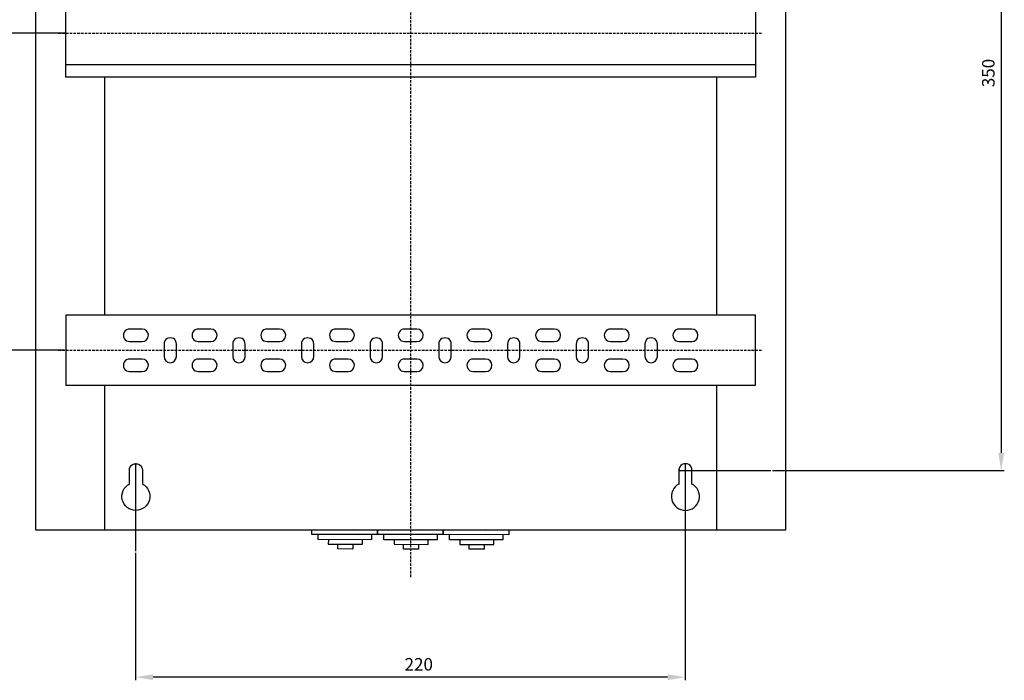
# Model space of a CAD drawing. Units: centimetres. Extents: x 169 to 1529, y 555 to 1337.
# Drawn here: x 1134 to 1529, y 566 to 830 of the extents above; entities that cross this region are included whole.
import ezdxf

# ---------------------------------------------------------------- set-up
doc = ezdxf.new("R2010")
doc.units = ezdxf.units.CM
doc.header["$MEASUREMENT"] = 0
doc.linetypes.add('штриховаяX2', pattern=[1.5, 1, -0.5])
doc.layers.add('dist', color=7, linetype='Continuous', lineweight=9)
doc.layers.add('layer 1', color=7, linetype='Continuous')
doc.dimstyles.new('ISO-25', dxfattribs={"dimtxt": 15, "dimasz": 15, "dimexe": 1.25, "dimexo": 0.625, "dimgap": 5, "dimtad": 1, "dimdec": 0, "dimtxsty": 'Standard', "dimcen": 2.5, "dimadec": 0, "dimazin": 0, "dimtfac": 1, "dimtdec": 0, "dimtmove": 0, "dimatfit": 3, "dimfxl": 0, "dimarcsym": 0})

# ---------------------------------------------------------------- blocks, each defined once
blk = doc.blocks.new('*D8')
at = {"layer": 'Defpoints', "color": 0}
for p in [(1153.01, 825.08), (1092.23, 698.08), (1152.88, 698.08)]:
    blk.add_point(p, dxfattribs=at)
at = {"layer": 'dist', "color": 0, "lineweight": -2}
for p, q in [((1152.38, 825.08), (1090.98, 825.08)), ((1092.23, 818.08), (1092.23, 705.08)), ((1152.25, 698.08), (1090.98, 698.08))]:
    blk.add_line(p, q, dxfattribs=at)
at = {"layer": 'dist', "color": 0}
for points in [[(1091.06, 818.08), (1093.39, 818.08), (1092.23, 825.08)], [(1091.06, 705.08), (1093.39, 705.08), (1092.23, 698.08)]]:
    blk.add_solid(points, dxfattribs=at)
at = {"layer": 'dist', "color": 0, "insert": (1087.73, 760.08), "char_height": 5, "attachment_point": 5, "rotation": 90}
blk.add_mtext('127', dxfattribs=at)
blk = doc.blocks.new('*D9')
at = {"layer": 'Defpoints', "color": 0}
for p in [(1153.01, 952.08), (1092.23, 825.08), (1152.88, 825.08)]:
    blk.add_point(p, dxfattribs=at)
at = {"layer": 'dist', "color": 0, "lineweight": -2}
for p, q in [((1152.38, 952.08), (1090.98, 952.08)), ((1092.23, 945.08), (1092.23, 832.08)), ((1152.25, 825.08), (1090.98, 825.08))]:
    blk.add_line(p, q, dxfattribs=at)
at = {"layer": 'dist', "color": 0}
for points in [[(1091.06, 945.08), (1093.39, 945.08), (1092.23, 952.08)], [(1091.06, 832.08), (1093.39, 832.08), (1092.23, 825.08)]]:
    blk.add_solid(points, dxfattribs=at)
at = {"layer": 'dist', "color": 0, "insert": (1087.73, 887.08), "char_height": 5, "attachment_point": 5, "rotation": 90}
blk.add_mtext('127', dxfattribs=at)
blk = doc.blocks.new('*D10')
at = {"layer": 'Defpoints', "color": 0}
for p in [(1400.75, 619.57), (1180.75, 617.6), (1180.75, 567.2)]:
    blk.add_point(p, dxfattribs=at)
at = {"layer": 'dist', "color": 0, "lineweight": -2}
for p, q in [((1400.75, 618.95), (1400.75, 565.95)), ((1180.75, 616.97), (1180.75, 565.95)), ((1393.75, 567.2), (1187.75, 567.2))]:
    blk.add_line(p, q, dxfattribs=at)
at = {"layer": 'dist', "color": 0}
for points in [[(1187.75, 568.36), (1187.75, 566.03), (1180.75, 567.2)], [(1393.75, 568.36), (1393.75, 566.03), (1400.75, 567.2)]]:
    blk.add_solid(points, dxfattribs=at)
at = {"layer": 'dist', "color": 0, "insert": (1294.11, 571.7), "char_height": 5, "attachment_point": 5}
blk.add_mtext('220', dxfattribs=at)
blk = doc.blocks.new('*D11')
at = {"layer": 'Defpoints', "color": 0}
for p in [(1435.7, 999.96), (1435.08, 649.96), (1527.29, 649.96)]:
    blk.add_point(p, dxfattribs=at)
at = {"layer": 'dist', "color": 0, "lineweight": -2}
for p, q in [((1436.33, 999.96), (1528.54, 999.96)), ((1527.29, 992.96), (1527.29, 656.96)), ((1435.7, 649.96), (1528.54, 649.96))]:
    blk.add_line(p, q, dxfattribs=at)
at = {"layer": 'dist', "color": 0}
for points in [[(1526.12, 992.96), (1528.45, 992.96), (1527.29, 999.96)], [(1526.12, 656.96), (1528.45, 656.96), (1527.29, 649.96)]]:
    blk.add_solid(points, dxfattribs=at)
at = {"layer": 'dist', "color": 0, "insert": (1522.79, 809.1), "char_height": 5, "attachment_point": 5, "rotation": 90}
blk.add_mtext('350', dxfattribs=at)

msp = doc.modelspace()

# ---------------------------------------------------------------- linework, layer by layer
at = {"linetype": 'штриховаяX2'}
msp.add_line((1290.88, 607.27), (1290.88, 1035.08), dxfattribs=at)
for p, q in [((1180.75, 652.67), (1180.75, 617.6)), ((1400.75, 652.67), (1400.75, 617.6)), ((1398.27, 649.96), (1435.08, 649.96)), ((1303.88, 626.08), (1286.66, 626.08))]:
    msp.add_line(p, q)
at = {"layer": 'layer 1', "color": 0, "lineweight": 30}
for points, knots in [([(1140.88, 626.08), (1140.88, 626.08), (1440.88, 626.08), (1440.88, 626.08), (1440.88, 626.08), (1440.88, 626.08), (1440.88, 1024.08), (1440.88, 1024.08), (1440.88, 1024.08), (1440.88, 1024.08), (1140.88, 1024.08), (1140.88, 1024.08), (1140.88, 1024.08), (1140.88, 1024.08), (1140.88, 626.08), (1140.88, 626.08)], [0, 0, 0, 0, 0.25, 0.25, 0.25, 0.25, 0.5, 0.5, 0.5, 0.5, 0.75, 0.75, 0.75, 0.75, 1, 1, 1, 1]), ([(1428.88, 842.73), (1428.88, 842.73), (1152.88, 842.73), (1152.88, 842.73), (1152.88, 842.73), (1152.88, 842.73), (1152.88, 807.43), (1152.88, 807.43), (1152.88, 807.43), (1152.88, 807.43), (1428.88, 807.43), (1428.88, 807.43), (1428.88, 807.43), (1428.88, 807.43), (1428.88, 842.73), (1428.88, 842.73)], [0, 0, 0, 0, 0.25, 0.25, 0.25, 0.25, 0.5, 0.5, 0.5, 0.5, 0.75, 0.75, 0.75, 0.75, 1, 1, 1, 1]), ([(1150, 825.08), (1150, 825.15), (1149.95, 825.21), (1149.88, 825.21), (1149.88, 825.21), (1149.81, 825.21), (1149.75, 825.15), (1149.75, 825.08), (1149.75, 825.08), (1149.75, 825.01), (1149.81, 824.95), (1149.88, 824.95), (1149.88, 824.95), (1149.95, 824.95), (1150, 825.01), (1150, 825.08), (1150, 825.08), (1150, 825.08), (1150, 825.08), (1150, 825.08)], [0, 0, 0, 0, 0.2, 0.2, 0.2, 0.2, 0.4, 0.4, 0.4, 0.4, 0.6, 0.6, 0.6, 0.6, 0.8, 0.8, 0.8, 0.8, 1, 1, 1, 1]), ([(1150, 825.08), (1150, 825.15), (1149.95, 825.21), (1149.88, 825.21), (1149.88, 825.21), (1149.81, 825.21), (1149.75, 825.15), (1149.75, 825.08), (1149.75, 825.08), (1149.75, 825.01), (1149.81, 824.95), (1149.88, 824.95), (1149.88, 824.95), (1149.95, 824.95), (1150, 825.01), (1150, 825.08), (1150, 825.08), (1150, 825.08), (1150, 825.08), (1150, 825.08)], [0, 0, 0, 0, 0.2, 0.2, 0.2, 0.2, 0.4, 0.4, 0.4, 0.4, 0.6, 0.6, 0.6, 0.6, 0.8, 0.8, 0.8, 0.8, 1, 1, 1, 1]), ([(1152.88, 684.08), (1152.88, 684.08), (1152.88, 712.08), (1152.88, 712.08), (1152.88, 712.08), (1152.88, 712.08), (1428.88, 712.08), (1428.88, 712.08), (1428.88, 712.08), (1428.88, 712.08), (1428.88, 684.08), (1428.88, 684.08), (1428.88, 684.08), (1428.88, 684.08), (1152.88, 684.08), (1152.88, 684.08)], [0, 0, 0, 0, 0.25, 0.25, 0.25, 0.25, 0.5, 0.5, 0.5, 0.5, 0.75, 0.75, 0.75, 0.75, 1, 1, 1, 1]), ([(1178.38, 706.58), (1177.49, 706.58), (1176.66, 706.1), (1176.21, 705.33), (1176.21, 705.33), (1175.77, 704.56), (1175.77, 703.6), (1176.21, 702.83), (1176.21, 702.83), (1176.66, 702.06), (1177.49, 701.58), (1178.38, 701.58)], [0, 0, 0, 0, 0.333333, 0.333333, 0.333333, 0.333333, 0.666667, 0.666667, 0.666667, 0.666667, 1, 1, 1, 1]), ([(1183.38, 701.58), (1184.76, 701.58), (1185.88, 702.7), (1185.88, 704.08), (1185.88, 704.08), (1185.88, 705.46), (1184.76, 706.58), (1183.38, 706.58)], [0, 0, 0, 0, 0.5, 0.5, 0.5, 0.5, 1, 1, 1, 1]), ([(1205.87, 706.58), (1204.98, 706.58), (1204.16, 706.1), (1203.71, 705.33), (1203.71, 705.33), (1203.27, 704.56), (1203.27, 703.6), (1203.71, 702.83), (1203.71, 702.83), (1204.16, 702.06), (1204.98, 701.58), (1205.87, 701.58)], [0, 0, 0, 0, 0.333333, 0.333333, 0.333333, 0.333333, 0.666667, 0.666667, 0.666667, 0.666667, 1, 1, 1, 1]), ([(1210.87, 701.58), (1212.26, 701.58), (1213.38, 702.7), (1213.38, 704.08), (1213.38, 704.08), (1213.38, 705.46), (1212.26, 706.58), (1210.87, 706.58)], [0, 0, 0, 0, 0.5, 0.5, 0.5, 0.5, 1, 1, 1, 1]), ([(1233.38, 706.58), (1232.49, 706.58), (1231.66, 706.1), (1231.21, 705.33), (1231.21, 705.33), (1230.77, 704.56), (1230.77, 703.6), (1231.21, 702.83), (1231.21, 702.83), (1231.66, 702.06), (1232.49, 701.58), (1233.38, 701.58)], [0, 0, 0, 0, 0.333333, 0.333333, 0.333333, 0.333333, 0.666667, 0.666667, 0.666667, 0.666667, 1, 1, 1, 1]), ([(1238.37, 701.58), (1239.76, 701.58), (1240.88, 702.7), (1240.88, 704.08), (1240.88, 704.08), (1240.88, 705.46), (1239.76, 706.58), (1238.37, 706.58)], [0, 0, 0, 0, 0.5, 0.5, 0.5, 0.5, 1, 1, 1, 1]), ([(1260.88, 706.58), (1259.98, 706.58), (1259.16, 706.1), (1258.71, 705.33), (1258.71, 705.33), (1258.27, 704.56), (1258.27, 703.6), (1258.71, 702.83), (1258.71, 702.83), (1259.16, 702.06), (1259.98, 701.58), (1260.88, 701.58)], [0, 0, 0, 0, 0.333333, 0.333333, 0.333333, 0.333333, 0.666667, 0.666667, 0.666667, 0.666667, 1, 1, 1, 1]), ([(1265.88, 701.58), (1267.26, 701.58), (1268.38, 702.7), (1268.38, 704.08), (1268.38, 704.08), (1268.38, 705.46), (1267.26, 706.58), (1265.88, 706.58)], [0, 0, 0, 0, 0.5, 0.5, 0.5, 0.5, 1, 1, 1, 1]), ([(1288.38, 706.58), (1287.48, 706.58), (1286.66, 706.1), (1286.21, 705.33), (1286.21, 705.33), (1285.77, 704.56), (1285.77, 703.6), (1286.21, 702.83), (1286.21, 702.83), (1286.66, 702.06), (1287.48, 701.58), (1288.38, 701.58)], [0, 0, 0, 0, 0.333333, 0.333333, 0.333333, 0.333333, 0.666667, 0.666667, 0.666667, 0.666667, 1, 1, 1, 1]), ([(1293.38, 701.58), (1294.76, 701.58), (1295.88, 702.7), (1295.88, 704.08), (1295.88, 704.08), (1295.88, 705.46), (1294.76, 706.58), (1293.38, 706.58)], [0, 0, 0, 0, 0.5, 0.5, 0.5, 0.5, 1, 1, 1, 1]), ([(1315.88, 706.58), (1314.98, 706.58), (1314.16, 706.1), (1313.71, 705.33), (1313.71, 705.33), (1313.26, 704.56), (1313.26, 703.6), (1313.71, 702.83), (1313.71, 702.83), (1314.16, 702.06), (1314.98, 701.58), (1315.88, 701.58)], [0, 0, 0, 0, 0.333333, 0.333333, 0.333333, 0.333333, 0.666667, 0.666667, 0.666667, 0.666667, 1, 1, 1, 1]), ([(1320.87, 701.58), (1322.26, 701.58), (1323.38, 702.7), (1323.38, 704.08), (1323.38, 704.08), (1323.38, 705.46), (1322.26, 706.58), (1320.87, 706.58)], [0, 0, 0, 0, 0.5, 0.5, 0.5, 0.5, 1, 1, 1, 1]), ([(1343.38, 706.58), (1342.48, 706.58), (1341.66, 706.1), (1341.21, 705.33), (1341.21, 705.33), (1340.76, 704.56), (1340.76, 703.6), (1341.21, 702.83), (1341.21, 702.83), (1341.66, 702.06), (1342.48, 701.58), (1343.38, 701.58)], [0, 0, 0, 0, 0.333333, 0.333333, 0.333333, 0.333333, 0.666667, 0.666667, 0.666667, 0.666667, 1, 1, 1, 1]), ([(1348.38, 701.58), (1349.76, 701.58), (1350.87, 702.7), (1350.87, 704.08), (1350.87, 704.08), (1350.87, 705.46), (1349.76, 706.58), (1348.38, 706.58)], [0, 0, 0, 0, 0.5, 0.5, 0.5, 0.5, 1, 1, 1, 1]), ([(1370.88, 706.58), (1369.98, 706.58), (1369.16, 706.1), (1368.71, 705.33), (1368.71, 705.33), (1368.27, 704.56), (1368.26, 703.6), (1368.71, 702.83), (1368.71, 702.83), (1369.16, 702.06), (1369.98, 701.58), (1370.88, 701.58)], [0, 0, 0, 0, 0.333333, 0.333333, 0.333333, 0.333333, 0.666667, 0.666667, 0.666667, 0.666667, 1, 1, 1, 1]), ([(1375.88, 701.58), (1377.26, 701.58), (1378.38, 702.7), (1378.38, 704.08), (1378.38, 704.08), (1378.38, 705.46), (1377.26, 706.58), (1375.88, 706.58)], [0, 0, 0, 0, 0.5, 0.5, 0.5, 0.5, 1, 1, 1, 1]), ([(1398.37, 706.58), (1397.48, 706.58), (1396.65, 706.1), (1396.21, 705.33), (1396.21, 705.33), (1395.76, 704.56), (1395.76, 703.6), (1396.21, 702.83), (1396.21, 702.83), (1396.65, 702.06), (1397.48, 701.58), (1398.37, 701.58)], [0, 0, 0, 0, 0.333333, 0.333333, 0.333333, 0.333333, 0.666667, 0.666667, 0.666667, 0.666667, 1, 1, 1, 1]), ([(1403.38, 701.58), (1404.76, 701.58), (1405.88, 702.7), (1405.88, 704.08), (1405.88, 704.08), (1405.88, 705.46), (1404.76, 706.58), (1403.37, 706.58)], [0, 0, 0, 0, 0.5, 0.5, 0.5, 0.5, 1, 1, 1, 1]), ([(1197.12, 700.58), (1197.12, 701.47), (1196.65, 702.3), (1195.88, 702.75), (1195.88, 702.75), (1195.1, 703.19), (1194.15, 703.19), (1193.38, 702.75), (1193.38, 702.75), (1192.61, 702.3), (1192.13, 701.47), (1192.13, 700.58)], [0, 0, 0, 0, 0.333333, 0.333333, 0.333333, 0.333333, 0.666667, 0.666667, 0.666667, 0.666667, 1, 1, 1, 1]), ([(1224.62, 700.58), (1224.62, 701.47), (1224.15, 702.3), (1223.38, 702.75), (1223.38, 702.75), (1222.6, 703.19), (1221.65, 703.19), (1220.88, 702.75), (1220.88, 702.75), (1220.1, 702.3), (1219.63, 701.47), (1219.63, 700.58)], [0, 0, 0, 0, 0.333333, 0.333333, 0.333333, 0.333333, 0.666667, 0.666667, 0.666667, 0.666667, 1, 1, 1, 1]), ([(1252.13, 700.58), (1252.13, 701.47), (1251.65, 702.3), (1250.87, 702.75), (1250.87, 702.75), (1250.1, 703.19), (1249.15, 703.19), (1248.37, 702.75), (1248.37, 702.75), (1247.6, 702.3), (1247.13, 701.47), (1247.13, 700.58)], [0, 0, 0, 0, 0.333333, 0.333333, 0.333333, 0.333333, 0.666667, 0.666667, 0.666667, 0.666667, 1, 1, 1, 1]), ([(1279.63, 700.58), (1279.63, 701.47), (1279.15, 702.3), (1278.38, 702.75), (1278.38, 702.75), (1277.6, 703.19), (1276.65, 703.19), (1275.87, 702.75), (1275.87, 702.75), (1275.11, 702.3), (1274.63, 701.47), (1274.63, 700.58)], [0, 0, 0, 0, 0.333333, 0.333333, 0.333333, 0.333333, 0.666667, 0.666667, 0.666667, 0.666667, 1, 1, 1, 1]), ([(1307.13, 700.58), (1307.13, 701.47), (1306.65, 702.3), (1305.88, 702.75), (1305.88, 702.75), (1305.1, 703.19), (1304.15, 703.19), (1303.38, 702.75), (1303.38, 702.75), (1302.6, 702.3), (1302.13, 701.47), (1302.13, 700.58)], [0, 0, 0, 0, 0.333333, 0.333333, 0.333333, 0.333333, 0.666667, 0.666667, 0.666667, 0.666667, 1, 1, 1, 1]), ([(1334.63, 700.58), (1334.63, 701.47), (1334.15, 702.3), (1333.38, 702.75), (1333.38, 702.75), (1332.6, 703.19), (1331.65, 703.19), (1330.88, 702.75), (1330.88, 702.75), (1330.1, 702.3), (1329.63, 701.47), (1329.63, 700.58)], [0, 0, 0, 0, 0.333333, 0.333333, 0.333333, 0.333333, 0.666667, 0.666667, 0.666667, 0.666667, 1, 1, 1, 1]), ([(1362.13, 700.58), (1362.13, 701.47), (1361.65, 702.3), (1360.87, 702.75), (1360.87, 702.75), (1360.1, 703.19), (1359.15, 703.19), (1358.37, 702.75), (1358.37, 702.75), (1357.6, 702.3), (1357.13, 701.47), (1357.13, 700.58)], [0, 0, 0, 0, 0.333333, 0.333333, 0.333333, 0.333333, 0.666667, 0.666667, 0.666667, 0.666667, 1, 1, 1, 1]), ([(1389.63, 700.58), (1389.63, 701.47), (1389.15, 702.3), (1388.37, 702.75), (1388.37, 702.75), (1387.6, 703.19), (1386.65, 703.19), (1385.88, 702.75), (1385.88, 702.75), (1385.1, 702.3), (1384.63, 701.47), (1384.63, 700.58)], [0, 0, 0, 0, 0.333333, 0.333333, 0.333333, 0.333333, 0.666667, 0.666667, 0.666667, 0.666667, 1, 1, 1, 1]), ([(1150, 698.08), (1150, 698.15), (1149.95, 698.2), (1149.88, 698.2), (1149.88, 698.2), (1149.81, 698.2), (1149.75, 698.15), (1149.75, 698.08), (1149.75, 698.08), (1149.75, 698.01), (1149.81, 697.96), (1149.88, 697.96), (1149.88, 697.96), (1149.95, 697.96), (1150, 698.01), (1150, 698.08), (1150, 698.08), (1150, 698.08), (1150, 698.08), (1150, 698.08)], [0, 0, 0, 0, 0.2, 0.2, 0.2, 0.2, 0.4, 0.4, 0.4, 0.4, 0.6, 0.6, 0.6, 0.6, 0.8, 0.8, 0.8, 0.8, 1, 1, 1, 1]), ([(1178.38, 694.58), (1177.49, 694.58), (1176.66, 694.11), (1176.21, 693.33), (1176.21, 693.33), (1175.77, 692.56), (1175.77, 691.6), (1176.21, 690.83), (1176.21, 690.83), (1176.66, 690.06), (1177.49, 689.58), (1178.38, 689.58)], [0, 0, 0, 0, 0.333333, 0.333333, 0.333333, 0.333333, 0.666667, 0.666667, 0.666667, 0.666667, 1, 1, 1, 1]), ([(1183.38, 689.58), (1184.76, 689.58), (1185.88, 690.7), (1185.88, 692.08), (1185.88, 692.08), (1185.88, 693.46), (1184.76, 694.58), (1183.38, 694.58)], [0, 0, 0, 0, 0.5, 0.5, 0.5, 0.5, 1, 1, 1, 1]), ([(1192.13, 695.58), (1192.13, 694.2), (1193.25, 693.08), (1194.63, 693.08), (1194.63, 693.08), (1196.01, 693.08), (1197.12, 694.2), (1197.12, 695.58)], [0, 0, 0, 0, 0.5, 0.5, 0.5, 0.5, 1, 1, 1, 1]), ([(1205.87, 694.58), (1204.98, 694.58), (1204.16, 694.11), (1203.71, 693.33), (1203.71, 693.33), (1203.27, 692.56), (1203.27, 691.6), (1203.71, 690.83), (1203.71, 690.83), (1204.16, 690.06), (1204.98, 689.58), (1205.87, 689.58)], [0, 0, 0, 0, 0.333333, 0.333333, 0.333333, 0.333333, 0.666667, 0.666667, 0.666667, 0.666667, 1, 1, 1, 1]), ([(1210.87, 689.58), (1212.26, 689.58), (1213.38, 690.7), (1213.38, 692.08), (1213.38, 692.08), (1213.38, 693.46), (1212.26, 694.58), (1210.87, 694.58)], [0, 0, 0, 0, 0.5, 0.5, 0.5, 0.5, 1, 1, 1, 1]), ([(1219.63, 695.58), (1219.63, 694.2), (1220.74, 693.08), (1222.13, 693.08), (1222.13, 693.08), (1223.5, 693.08), (1224.62, 694.2), (1224.62, 695.58)], [0, 0, 0, 0, 0.5, 0.5, 0.5, 0.5, 1, 1, 1, 1]), ([(1233.38, 694.58), (1232.49, 694.58), (1231.66, 694.11), (1231.21, 693.33), (1231.21, 693.33), (1230.77, 692.56), (1230.77, 691.6), (1231.21, 690.83), (1231.21, 690.83), (1231.66, 690.06), (1232.49, 689.58), (1233.38, 689.58)], [0, 0, 0, 0, 0.333333, 0.333333, 0.333333, 0.333333, 0.666667, 0.666667, 0.666667, 0.666667, 1, 1, 1, 1]), ([(1238.37, 689.58), (1239.76, 689.58), (1240.88, 690.7), (1240.88, 692.08), (1240.88, 692.08), (1240.88, 693.46), (1239.76, 694.58), (1238.37, 694.58)], [0, 0, 0, 0, 0.5, 0.5, 0.5, 0.5, 1, 1, 1, 1]), ([(1247.13, 695.58), (1247.13, 694.2), (1248.25, 693.08), (1249.63, 693.08), (1249.63, 693.08), (1251.01, 693.08), (1252.13, 694.2), (1252.13, 695.58)], [0, 0, 0, 0, 0.5, 0.5, 0.5, 0.5, 1, 1, 1, 1]), ([(1260.88, 694.58), (1259.98, 694.58), (1259.16, 694.11), (1258.71, 693.33), (1258.71, 693.33), (1258.27, 692.56), (1258.27, 691.6), (1258.71, 690.83), (1258.71, 690.83), (1259.16, 690.06), (1259.98, 689.58), (1260.88, 689.58)], [0, 0, 0, 0, 0.333333, 0.333333, 0.333333, 0.333333, 0.666667, 0.666667, 0.666667, 0.666667, 1, 1, 1, 1]), ([(1265.88, 689.58), (1267.26, 689.58), (1268.38, 690.7), (1268.38, 692.08), (1268.38, 692.08), (1268.38, 693.46), (1267.26, 694.58), (1265.88, 694.58)], [0, 0, 0, 0, 0.5, 0.5, 0.5, 0.5, 1, 1, 1, 1]), ([(1274.63, 695.58), (1274.63, 694.2), (1275.75, 693.08), (1277.13, 693.08), (1277.13, 693.08), (1278.51, 693.08), (1279.63, 694.2), (1279.63, 695.58)], [0, 0, 0, 0, 0.5, 0.5, 0.5, 0.5, 1, 1, 1, 1]), ([(1288.38, 694.58), (1287.48, 694.58), (1286.66, 694.11), (1286.21, 693.33), (1286.21, 693.33), (1285.77, 692.56), (1285.77, 691.6), (1286.21, 690.83), (1286.21, 690.83), (1286.66, 690.06), (1287.48, 689.58), (1288.38, 689.58)], [0, 0, 0, 0, 0.333333, 0.333333, 0.333333, 0.333333, 0.666667, 0.666667, 0.666667, 0.666667, 1, 1, 1, 1]), ([(1293.38, 689.58), (1294.76, 689.58), (1295.88, 690.7), (1295.88, 692.08), (1295.88, 692.08), (1295.88, 693.46), (1294.76, 694.58), (1293.38, 694.58)], [0, 0, 0, 0, 0.5, 0.5, 0.5, 0.5, 1, 1, 1, 1]), ([(1302.13, 695.58), (1302.13, 694.2), (1303.24, 693.08), (1304.62, 693.08), (1304.62, 693.08), (1306.01, 693.08), (1307.13, 694.2), (1307.13, 695.58)], [0, 0, 0, 0, 0.5, 0.5, 0.5, 0.5, 1, 1, 1, 1]), ([(1315.88, 694.58), (1314.98, 694.58), (1314.16, 694.11), (1313.71, 693.33), (1313.71, 693.33), (1313.26, 692.56), (1313.26, 691.6), (1313.71, 690.83), (1313.71, 690.83), (1314.16, 690.06), (1314.98, 689.58), (1315.88, 689.58)], [0, 0, 0, 0, 0.333333, 0.333333, 0.333333, 0.333333, 0.666667, 0.666667, 0.666667, 0.666667, 1, 1, 1, 1]), ([(1320.87, 689.58), (1322.26, 689.58), (1323.38, 690.7), (1323.38, 692.08), (1323.38, 692.08), (1323.38, 693.46), (1322.26, 694.58), (1320.87, 694.58)], [0, 0, 0, 0, 0.5, 0.5, 0.5, 0.5, 1, 1, 1, 1]), ([(1329.63, 695.58), (1329.63, 694.2), (1330.75, 693.08), (1332.12, 693.08), (1332.12, 693.08), (1333.51, 693.08), (1334.63, 694.2), (1334.63, 695.58)], [0, 0, 0, 0, 0.5, 0.5, 0.5, 0.5, 1, 1, 1, 1]), ([(1343.38, 694.58), (1342.48, 694.58), (1341.66, 694.11), (1341.21, 693.33), (1341.21, 693.33), (1340.76, 692.56), (1340.76, 691.6), (1341.21, 690.83), (1341.21, 690.83), (1341.66, 690.06), (1342.48, 689.58), (1343.38, 689.58)], [0, 0, 0, 0, 0.333333, 0.333333, 0.333333, 0.333333, 0.666667, 0.666667, 0.666667, 0.666667, 1, 1, 1, 1]), ([(1348.38, 689.58), (1349.76, 689.58), (1350.87, 690.7), (1350.87, 692.08), (1350.87, 692.08), (1350.87, 693.46), (1349.76, 694.58), (1348.38, 694.58)], [0, 0, 0, 0, 0.5, 0.5, 0.5, 0.5, 1, 1, 1, 1]), ([(1357.13, 695.58), (1357.13, 694.2), (1358.24, 693.08), (1359.63, 693.08), (1359.63, 693.08), (1361.01, 693.08), (1362.13, 694.2), (1362.13, 695.58)], [0, 0, 0, 0, 0.5, 0.5, 0.5, 0.5, 1, 1, 1, 1]), ([(1370.88, 694.58), (1369.98, 694.58), (1369.16, 694.11), (1368.71, 693.33), (1368.71, 693.33), (1368.27, 692.56), (1368.26, 691.6), (1368.71, 690.83), (1368.71, 690.83), (1369.16, 690.06), (1369.98, 689.58), (1370.88, 689.58)], [0, 0, 0, 0, 0.333333, 0.333333, 0.333333, 0.333333, 0.666667, 0.666667, 0.666667, 0.666667, 1, 1, 1, 1]), ([(1375.88, 689.58), (1377.26, 689.58), (1378.38, 690.7), (1378.38, 692.08), (1378.38, 692.08), (1378.38, 693.46), (1377.26, 694.58), (1375.88, 694.58)], [0, 0, 0, 0, 0.5, 0.5, 0.5, 0.5, 1, 1, 1, 1]), ([(1384.63, 695.58), (1384.63, 694.2), (1385.74, 693.08), (1387.13, 693.08), (1387.13, 693.08), (1388.51, 693.08), (1389.63, 694.2), (1389.63, 695.58)], [0, 0, 0, 0, 0.5, 0.5, 0.5, 0.5, 1, 1, 1, 1]), ([(1398.37, 694.58), (1397.48, 694.58), (1396.65, 694.11), (1396.21, 693.33), (1396.21, 693.33), (1395.76, 692.56), (1395.76, 691.6), (1396.21, 690.83), (1396.21, 690.83), (1396.65, 690.06), (1397.48, 689.58), (1398.37, 689.58)], [0, 0, 0, 0, 0.333333, 0.333333, 0.333333, 0.333333, 0.666667, 0.666667, 0.666667, 0.666667, 1, 1, 1, 1]), ([(1403.38, 689.58), (1404.76, 689.58), (1405.88, 690.7), (1405.88, 692.08), (1405.88, 692.08), (1405.88, 693.46), (1404.76, 694.58), (1403.37, 694.58)], [0, 0, 0, 0, 0.5, 0.5, 0.5, 0.5, 1, 1, 1, 1]), ([(1183.48, 650.08), (1183.48, 651.01), (1182.98, 651.87), (1182.17, 652.33), (1182.17, 652.33), (1181.37, 652.8), (1180.38, 652.79), (1179.58, 652.33), (1179.58, 652.33), (1178.77, 651.86), (1178.28, 651.01), (1178.28, 650.07), (1178.28, 650.07), (1178.28, 650.07), (1178.28, 644.54), (1178.28, 644.54), (1178.28, 644.54), (1175.99, 643.34), (1174.82, 640.74), (1175.44, 638.24), (1175.44, 638.24), (1176.06, 635.74), (1178.3, 633.98), (1180.88, 633.98), (1180.88, 633.98), (1183.45, 633.98), (1185.7, 635.74), (1186.31, 638.25), (1186.31, 638.25), (1186.93, 640.75), (1185.76, 643.35), (1183.48, 644.54), (1183.48, 644.54), (1183.48, 644.54), (1183.48, 650.08), (1183.48, 650.08)], [0, 0, 0, 0, 0.111111, 0.111111, 0.111111, 0.111111, 0.222222, 0.222222, 0.222222, 0.222222, 0.333333, 0.333333, 0.333333, 0.333333, 0.444444, 0.444444, 0.444444, 0.444444, 0.555556, 0.555556, 0.555556, 0.555556, 0.666667, 0.666667, 0.666667, 0.666667, 0.777778, 0.777778, 0.777778, 0.777778, 0.888889, 0.888889, 0.888889, 0.888889, 1, 1, 1, 1]), ([(1181, 652.68), (1181, 652.75), (1180.95, 652.8), (1180.88, 652.8), (1180.88, 652.8), (1180.81, 652.8), (1180.75, 652.75), (1180.75, 652.68), (1180.75, 652.68), (1180.75, 652.61), (1180.81, 652.56), (1180.88, 652.56), (1180.88, 652.56), (1180.95, 652.56), (1181, 652.61), (1181, 652.68), (1181, 652.68), (1181, 652.68), (1181, 652.68), (1181, 652.68)], [0, 0, 0, 0, 0.2, 0.2, 0.2, 0.2, 0.4, 0.4, 0.4, 0.4, 0.6, 0.6, 0.6, 0.6, 0.8, 0.8, 0.8, 0.8, 1, 1, 1, 1]), ([(1398.27, 650.08), (1398.27, 651.01), (1398.77, 651.87), (1399.57, 652.33), (1399.57, 652.33), (1400.39, 652.8), (1401.37, 652.79), (1402.18, 652.33), (1402.18, 652.33), (1402.98, 651.86), (1403.48, 651.01), (1403.48, 650.07), (1403.48, 650.07), (1403.48, 650.07), (1403.48, 644.54), (1403.48, 644.54), (1403.48, 644.54), (1405.76, 643.34), (1406.93, 640.74), (1406.31, 638.24), (1406.31, 638.24), (1405.7, 635.73), (1403.45, 633.98), (1400.87, 633.98), (1400.87, 633.98), (1398.3, 633.97), (1396.05, 635.73), (1395.44, 638.24), (1395.44, 638.24), (1394.82, 640.74), (1395.99, 643.34), (1398.27, 644.54), (1398.27, 644.54), (1398.27, 644.54), (1398.27, 650.08), (1398.27, 650.08)], [0, 0, 0, 0, 0.111111, 0.111111, 0.111111, 0.111111, 0.222222, 0.222222, 0.222222, 0.222222, 0.333333, 0.333333, 0.333333, 0.333333, 0.444444, 0.444444, 0.444444, 0.444444, 0.555556, 0.555556, 0.555556, 0.555556, 0.666667, 0.666667, 0.666667, 0.666667, 0.777778, 0.777778, 0.777778, 0.777778, 0.888889, 0.888889, 0.888889, 0.888889, 1, 1, 1, 1]), ([(1401, 652.68), (1401, 652.75), (1400.95, 652.8), (1400.87, 652.8), (1400.87, 652.8), (1400.8, 652.8), (1400.75, 652.75), (1400.75, 652.68), (1400.75, 652.68), (1400.75, 652.61), (1400.8, 652.56), (1400.87, 652.56), (1400.87, 652.56), (1400.95, 652.56), (1401, 652.61), (1401, 652.68), (1401, 652.68), (1401, 652.68), (1401, 652.68), (1401, 652.68)], [0, 0, 0, 0, 0.2, 0.2, 0.2, 0.2, 0.4, 0.4, 0.4, 0.4, 0.6, 0.6, 0.6, 0.6, 0.8, 0.8, 0.8, 0.8, 1, 1, 1, 1]), ([(1398.4, 650.08), (1398.4, 650.15), (1398.34, 650.2), (1398.27, 650.2), (1398.27, 650.2), (1398.21, 650.2), (1398.15, 650.15), (1398.15, 650.08), (1398.15, 650.08), (1398.15, 650.01), (1398.21, 649.96), (1398.27, 649.96), (1398.27, 649.96), (1398.34, 649.96), (1398.4, 650.01), (1398.4, 650.08), (1398.4, 650.08), (1398.4, 650.08), (1398.4, 650.08), (1398.4, 650.08)], [0, 0, 0, 0, 0.2, 0.2, 0.2, 0.2, 0.4, 0.4, 0.4, 0.4, 0.6, 0.6, 0.6, 0.6, 0.8, 0.8, 0.8, 0.8, 1, 1, 1, 1])]:
    msp.add_open_spline(points, degree=3, knots=knots, dxfattribs=at)
for points in [[(1149.88, 825.08), (1149.88, 825.08), (1149.88, 825.08), (1149.88, 825.08)], [(1431.88, 825.08), (1431.88, 825.08), (1431.88, 825.08), (1431.88, 825.08)], [(1428.88, 812.38), (1428.88, 812.38), (1152.88, 812.38), (1152.88, 812.38)], [(1428.88, 812.38), (1428.88, 812.38), (1428.88, 812.38), (1428.88, 812.38)], [(1168.37, 807.43), (1168.37, 807.43), (1168.37, 807.43), (1168.37, 807.43)], [(1168.37, 807.43), (1168.37, 807.43), (1168.37, 712.08), (1168.37, 712.08)], [(1413.38, 807.43), (1413.38, 807.43), (1413.38, 807.43), (1413.38, 807.43)], [(1413.38, 807.43), (1413.38, 807.43), (1413.38, 712.08), (1413.38, 712.08)], [(1183.38, 706.58), (1183.38, 706.58), (1178.38, 706.58), (1178.38, 706.58)], [(1183.38, 706.58), (1183.38, 706.58), (1183.38, 706.58), (1183.38, 706.58)], [(1210.87, 706.58), (1210.87, 706.58), (1205.87, 706.58), (1205.87, 706.58)], [(1210.87, 706.58), (1210.87, 706.58), (1210.87, 706.58), (1210.87, 706.58)], [(1238.37, 706.58), (1238.37, 706.58), (1233.38, 706.58), (1233.38, 706.58)], [(1238.37, 706.58), (1238.37, 706.58), (1238.37, 706.58), (1238.37, 706.58)], [(1265.88, 706.58), (1265.88, 706.58), (1260.88, 706.58), (1260.88, 706.58)], [(1265.88, 706.58), (1265.88, 706.58), (1265.88, 706.58), (1265.88, 706.58)], [(1293.38, 706.58), (1293.38, 706.58), (1288.38, 706.58), (1288.38, 706.58)], [(1293.38, 706.58), (1293.38, 706.58), (1293.38, 706.58), (1293.38, 706.58)], [(1320.87, 706.58), (1320.87, 706.58), (1315.88, 706.58), (1315.88, 706.58)], [(1320.87, 706.58), (1320.87, 706.58), (1320.87, 706.58), (1320.87, 706.58)], [(1348.38, 706.58), (1348.38, 706.58), (1343.38, 706.58), (1343.38, 706.58)], [(1348.38, 706.58), (1348.38, 706.58), (1348.38, 706.58), (1348.38, 706.58)], [(1375.88, 706.58), (1375.88, 706.58), (1370.88, 706.58), (1370.88, 706.58)], [(1375.88, 706.58), (1375.88, 706.58), (1375.88, 706.58), (1375.88, 706.58)], [(1403.38, 706.58), (1403.38, 706.58), (1398.37, 706.58), (1398.37, 706.58)], [(1403.38, 706.58), (1403.38, 706.58), (1403.38, 706.58), (1403.38, 706.58)], [(1149.88, 698.08), (1149.88, 698.08), (1149.88, 698.08), (1149.88, 698.08)], [(1178.38, 701.58), (1178.38, 701.58), (1183.38, 701.58), (1183.38, 701.58)], [(1183.38, 701.58), (1183.38, 701.58), (1183.38, 701.58), (1183.38, 701.58)], [(1192.13, 700.58), (1192.13, 700.58), (1192.13, 700.58), (1192.13, 700.58)], [(1192.13, 700.58), (1192.13, 700.58), (1192.13, 695.58), (1192.13, 695.58)], [(1197.12, 700.58), (1197.12, 700.58), (1197.12, 700.58), (1197.12, 700.58)], [(1197.12, 695.58), (1197.12, 695.58), (1197.12, 700.58), (1197.12, 700.58)], [(1205.87, 701.58), (1205.87, 701.58), (1210.87, 701.58), (1210.87, 701.58)], [(1210.87, 701.58), (1210.87, 701.58), (1210.87, 701.58), (1210.87, 701.58)], [(1219.63, 700.58), (1219.63, 700.58), (1219.63, 700.58), (1219.63, 700.58)], [(1219.63, 700.58), (1219.63, 700.58), (1219.63, 695.58), (1219.63, 695.58)], [(1224.62, 700.58), (1224.62, 700.58), (1224.62, 700.58), (1224.62, 700.58)], [(1224.62, 695.58), (1224.62, 695.58), (1224.62, 700.58), (1224.62, 700.58)], [(1233.38, 701.58), (1233.38, 701.58), (1238.37, 701.58), (1238.37, 701.58)], [(1238.37, 701.58), (1238.37, 701.58), (1238.37, 701.58), (1238.37, 701.58)], [(1247.13, 700.58), (1247.13, 700.58), (1247.13, 700.58), (1247.13, 700.58)], [(1247.13, 700.58), (1247.13, 700.58), (1247.13, 695.58), (1247.13, 695.58)], [(1252.13, 700.58), (1252.13, 700.58), (1252.13, 700.58), (1252.13, 700.58)], [(1252.13, 695.58), (1252.13, 695.58), (1252.13, 700.58), (1252.13, 700.58)], [(1260.88, 701.58), (1260.88, 701.58), (1265.88, 701.58), (1265.88, 701.58)], [(1265.88, 701.58), (1265.88, 701.58), (1265.88, 701.58), (1265.88, 701.58)], [(1274.63, 700.58), (1274.63, 700.58), (1274.63, 700.58), (1274.63, 700.58)], [(1274.63, 700.58), (1274.63, 700.58), (1274.63, 695.58), (1274.63, 695.58)], [(1279.63, 700.58), (1279.63, 700.58), (1279.63, 700.58), (1279.63, 700.58)], [(1279.63, 695.58), (1279.63, 695.58), (1279.63, 700.58), (1279.63, 700.58)], [(1288.38, 701.58), (1288.38, 701.58), (1293.38, 701.58), (1293.38, 701.58)], [(1293.38, 701.58), (1293.38, 701.58), (1293.38, 701.58), (1293.38, 701.58)], [(1302.13, 700.58), (1302.13, 700.58), (1302.13, 700.58), (1302.13, 700.58)], [(1302.13, 700.58), (1302.13, 700.58), (1302.13, 695.58), (1302.13, 695.58)], [(1307.13, 700.58), (1307.13, 700.58), (1307.13, 700.58), (1307.13, 700.58)], [(1307.13, 695.58), (1307.13, 695.58), (1307.13, 700.58), (1307.13, 700.58)], [(1315.88, 701.58), (1315.88, 701.58), (1320.87, 701.58), (1320.87, 701.58)], [(1320.87, 701.58), (1320.87, 701.58), (1320.87, 701.58), (1320.87, 701.58)], [(1329.63, 700.58), (1329.63, 700.58), (1329.63, 700.58), (1329.63, 700.58)], [(1329.63, 700.58), (1329.63, 700.58), (1329.63, 695.58), (1329.63, 695.58)], [(1334.63, 700.58), (1334.63, 700.58), (1334.63, 700.58), (1334.63, 700.58)], [(1334.63, 695.58), (1334.63, 695.58), (1334.63, 700.58), (1334.63, 700.58)], [(1343.38, 701.58), (1343.38, 701.58), (1348.38, 701.58), (1348.38, 701.58)], [(1348.38, 701.58), (1348.38, 701.58), (1348.38, 701.58), (1348.38, 701.58)], [(1357.13, 700.58), (1357.13, 700.58), (1357.13, 700.58), (1357.13, 700.58)], [(1357.13, 700.58), (1357.13, 700.58), (1357.13, 695.58), (1357.13, 695.58)], [(1362.13, 700.58), (1362.13, 700.58), (1362.13, 700.58), (1362.13, 700.58)], [(1362.13, 695.58), (1362.13, 695.58), (1362.13, 700.58), (1362.13, 700.58)], [(1370.88, 701.58), (1370.88, 701.58), (1375.88, 701.58), (1375.88, 701.58)], [(1375.88, 701.58), (1375.88, 701.58), (1375.88, 701.58), (1375.88, 701.58)], [(1384.63, 700.58), (1384.63, 700.58), (1384.63, 700.58), (1384.63, 700.58)], [(1384.63, 700.58), (1384.63, 700.58), (1384.63, 695.58), (1384.63, 695.58)], [(1389.63, 700.58), (1389.63, 700.58), (1389.63, 700.58), (1389.63, 700.58)], [(1389.63, 695.58), (1389.63, 695.58), (1389.63, 700.58), (1389.63, 700.58)], [(1398.37, 701.58), (1398.37, 701.58), (1403.38, 701.58), (1403.38, 701.58)], [(1403.38, 701.58), (1403.38, 701.58), (1403.38, 701.58), (1403.38, 701.58)], [(1431.88, 698.08), (1431.88, 698.08), (1431.88, 698.08), (1431.88, 698.08)], [(1183.38, 694.58), (1183.38, 694.58), (1178.38, 694.58), (1178.38, 694.58)], [(1183.38, 694.58), (1183.38, 694.58), (1183.38, 694.58), (1183.38, 694.58)], [(1210.87, 694.58), (1210.87, 694.58), (1205.87, 694.58), (1205.87, 694.58)], [(1210.87, 694.58), (1210.87, 694.58), (1210.87, 694.58), (1210.87, 694.58)], [(1238.37, 694.58), (1238.37, 694.58), (1233.38, 694.58), (1233.38, 694.58)], [(1238.37, 694.58), (1238.37, 694.58), (1238.37, 694.58), (1238.37, 694.58)], [(1265.88, 694.58), (1265.88, 694.58), (1260.88, 694.58), (1260.88, 694.58)], [(1265.88, 694.58), (1265.88, 694.58), (1265.88, 694.58), (1265.88, 694.58)], [(1293.38, 694.58), (1293.38, 694.58), (1288.38, 694.58), (1288.38, 694.58)], [(1293.38, 694.58), (1293.38, 694.58), (1293.38, 694.58), (1293.38, 694.58)], [(1320.87, 694.58), (1320.87, 694.58), (1315.88, 694.58), (1315.88, 694.58)], [(1320.87, 694.58), (1320.87, 694.58), (1320.87, 694.58), (1320.87, 694.58)], [(1348.38, 694.58), (1348.38, 694.58), (1343.38, 694.58), (1343.38, 694.58)], [(1348.38, 694.58), (1348.38, 694.58), (1348.38, 694.58), (1348.38, 694.58)], [(1375.88, 694.58), (1375.88, 694.58), (1370.88, 694.58), (1370.88, 694.58)], [(1375.88, 694.58), (1375.88, 694.58), (1375.88, 694.58), (1375.88, 694.58)], [(1403.38, 694.58), (1403.38, 694.58), (1398.37, 694.58), (1398.37, 694.58)], [(1403.38, 694.58), (1403.38, 694.58), (1403.38, 694.58), (1403.38, 694.58)], [(1178.38, 689.58), (1178.38, 689.58), (1183.38, 689.58), (1183.38, 689.58)], [(1183.38, 689.58), (1183.38, 689.58), (1183.38, 689.58), (1183.38, 689.58)], [(1205.87, 689.58), (1205.87, 689.58), (1210.87, 689.58), (1210.87, 689.58)], [(1210.87, 689.58), (1210.87, 689.58), (1210.87, 689.58), (1210.87, 689.58)], [(1233.38, 689.58), (1233.38, 689.58), (1238.37, 689.58), (1238.37, 689.58)], [(1238.37, 689.58), (1238.37, 689.58), (1238.37, 689.58), (1238.37, 689.58)], [(1260.88, 689.58), (1260.88, 689.58), (1265.88, 689.58), (1265.88, 689.58)], [(1265.88, 689.58), (1265.88, 689.58), (1265.88, 689.58), (1265.88, 689.58)], [(1288.38, 689.58), (1288.38, 689.58), (1293.38, 689.58), (1293.38, 689.58)], [(1293.38, 689.58), (1293.38, 689.58), (1293.38, 689.58), (1293.38, 689.58)], [(1315.88, 689.58), (1315.88, 689.58), (1320.87, 689.58), (1320.87, 689.58)], [(1320.87, 689.58), (1320.87, 689.58), (1320.87, 689.58), (1320.87, 689.58)], [(1343.38, 689.58), (1343.38, 689.58), (1348.38, 689.58), (1348.38, 689.58)], [(1348.38, 689.58), (1348.38, 689.58), (1348.38, 689.58), (1348.38, 689.58)], [(1370.88, 689.58), (1370.88, 689.58), (1375.88, 689.58), (1375.88, 689.58)], [(1375.88, 689.58), (1375.88, 689.58), (1375.88, 689.58), (1375.88, 689.58)], [(1398.37, 689.58), (1398.37, 689.58), (1403.38, 689.58), (1403.38, 689.58)], [(1403.38, 689.58), (1403.38, 689.58), (1403.38, 689.58), (1403.38, 689.58)], [(1168.37, 684.08), (1168.37, 684.08), (1168.37, 684.08), (1168.37, 684.08)], [(1168.37, 684.08), (1168.37, 684.08), (1168.37, 626.08), (1168.37, 626.08)], [(1413.38, 684.08), (1413.38, 684.08), (1413.38, 684.08), (1413.38, 684.08)], [(1413.38, 684.08), (1413.38, 684.08), (1413.38, 626.08), (1413.38, 626.08)], [(1180.88, 652.68), (1180.88, 652.68), (1180.88, 652.68), (1180.88, 652.68)], [(1400.87, 652.68), (1400.87, 652.68), (1400.87, 652.68), (1400.87, 652.68)]]:
    msp.add_open_spline(points, degree=3, dxfattribs=at)
at = {"layer": 'layer 1', "color": 0, "linetype": 'штриховаяX2'}
for points in [[(1149.88, 825.08), (1149.88, 825.08), (1431.88, 825.08), (1431.88, 825.08)], [(1149.88, 698.08), (1149.88, 698.08), (1431.88, 698.08), (1431.88, 698.08)]]:
    msp.add_open_spline(points, degree=3, dxfattribs=at)
at = {"layer": 'layer 1', "lineweight": 30}
for points in [[(1277.58, 626.12), (1277.58, 626.12), (1277.58, 624.3), (1277.58, 624.3), (1277.58, 624.3), (1277.58, 624.3), (1251.29, 624.33), (1251.29, 624.33), (1251.29, 624.33), (1251.29, 624.33), (1251.29, 626.15), (1251.29, 626.15)], [(1275.14, 624.13), (1275.14, 624.13), (1275.14, 622.23), (1275.14, 622.23), (1275.14, 622.23), (1275.14, 622.23), (1253.9, 622.26), (1253.9, 622.26), (1253.9, 622.26), (1253.9, 622.26), (1253.91, 624.16), (1253.91, 624.16)], [(1303.88, 626.08), (1303.88, 626.08), (1303.87, 624.26), (1303.87, 624.26), (1303.87, 624.26), (1303.87, 624.26), (1277.58, 624.3), (1277.58, 624.3), (1277.58, 624.3), (1277.58, 624.3), (1277.58, 626.12), (1277.58, 626.12)], [(1301.44, 624.1), (1301.44, 624.1), (1301.43, 622.2), (1301.43, 622.2), (1301.43, 622.2), (1301.43, 622.2), (1280.2, 622.22), (1280.2, 622.22), (1280.2, 622.22), (1280.2, 622.22), (1280.2, 624.13), (1280.2, 624.13)], [(1330.17, 626.05), (1330.17, 626.05), (1330.16, 624.23), (1330.16, 624.23), (1330.16, 624.23), (1330.16, 624.23), (1303.87, 624.26), (1303.87, 624.26), (1303.87, 624.26), (1303.87, 624.26), (1303.88, 626.08), (1303.88, 626.08)], [(1327.73, 624.06), (1327.73, 624.06), (1327.72, 622.16), (1327.72, 622.16), (1327.72, 622.16), (1327.72, 622.16), (1306.49, 622.19), (1306.49, 622.19), (1306.49, 622.19), (1306.49, 622.19), (1306.49, 624.09), (1306.49, 624.09)], [(1257.92, 622.24), (1257.92, 622.24), (1257.91, 620.42), (1257.91, 620.42), (1257.91, 620.42), (1257.91, 620.42), (1271.56, 620.4), (1271.56, 620.4), (1271.56, 620.4), (1271.56, 620.4), (1271.57, 622.23), (1271.57, 622.23)], [(1267.77, 620.23), (1267.77, 620.23), (1267.77, 618.52), (1267.77, 618.52), (1267.77, 618.52), (1267.77, 618.52), (1261.7, 618.53), (1261.7, 618.53), (1261.7, 618.53), (1261.7, 618.53), (1261.7, 620.24), (1261.7, 620.24)], [(1284.21, 622.21), (1284.21, 622.21), (1284.21, 620.39), (1284.21, 620.39), (1284.21, 620.39), (1284.21, 620.39), (1297.86, 620.37), (1297.86, 620.37), (1297.86, 620.37), (1297.86, 620.37), (1297.86, 622.19), (1297.86, 622.19)], [(1294.06, 620.2), (1294.06, 620.2), (1294.06, 618.48), (1294.06, 618.48), (1294.06, 618.48), (1294.06, 618.48), (1287.99, 618.49), (1287.99, 618.49), (1287.99, 618.49), (1287.99, 618.49), (1288, 620.2), (1288, 620.2)], [(1310.5, 622.17), (1310.5, 622.17), (1310.5, 620.35), (1310.5, 620.35), (1310.5, 620.35), (1310.5, 620.35), (1324.15, 620.33), (1324.15, 620.33), (1324.15, 620.33), (1324.15, 620.33), (1324.16, 622.16), (1324.16, 622.16)], [(1320.36, 620.16), (1320.36, 620.16), (1320.35, 618.45), (1320.35, 618.45), (1320.35, 618.45), (1320.35, 618.45), (1314.29, 618.46), (1314.29, 618.46), (1314.29, 618.46), (1314.29, 618.46), (1314.29, 620.17), (1314.29, 620.17)]]:
    msp.add_open_spline(points, degree=3, knots=[0, 0, 0, 0, 0.333333, 0.333333, 0.333333, 0.333333, 0.666667, 0.666667, 0.666667, 0.666667, 1, 1, 1, 1], dxfattribs=at)
for points in [[(1268.16, 626.52), (1268.16, 626.52), (1268.16, 626.52), (1268.16, 626.52)], [(1294.46, 626.48), (1294.46, 626.48), (1294.46, 626.48), (1294.46, 626.48)], [(1320.75, 626.45), (1320.75, 626.45), (1320.75, 626.45), (1320.75, 626.45)]]:
    msp.add_open_spline(points, degree=3, dxfattribs=at)

# ---------------------------------------------------------------- dimensions: what is measured, and where the dimension line sits
at = {"layer": 'dist'}
for base, p1, p2, angle, picture, middle in [((1527.29, 649.96), (1435.7, 999.96), (1435.08, 649.96), 90, '*D11', (1527.29, 809.1)), ((1092.23, 825.08), (1153.01, 952.08), (1152.88, 825.08), 90, '*D9', (1092.23, 887.08)), ((1092.23, 698.08), (1153.01, 825.08), (1152.88, 698.08), 90, '*D8', (1092.23, 760.08)), ((1180.75, 567.2), (1400.75, 619.57), (1180.75, 617.6), 180, '*D10', (1294.11, 567.2))]:
    dim = msp.add_linear_dim(base=base, p1=p1, p2=p2, angle=angle, dimstyle='ISO-25', override={"dimtxt": 5, "dimasz": 7, "dimgap": 2}, dxfattribs=at)
    dim.commit()
    dim.dimension.update_dxf_attribs({"geometry": picture, "text_midpoint": middle, "dimtype": 160})

doc.saveas('drawing.dxf')
